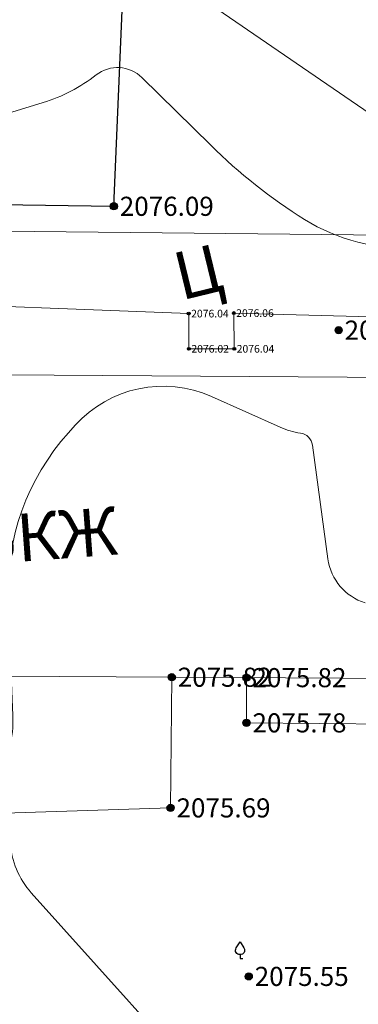
# Model space of a CAD drawing. Units: millimetres. Extents: x 3731 to 7365, y 2306 to 3468.
# Drawn here: x 4124 to 4138, y 2775 to 2817 of the extents above; entities that cross this region are included whole.
import ezdxf
from ezdxf.enums import TextEntityAlignment as Align

# ---------------------------------------------------------------- set-up
doc = ezdxf.new("R2010")
doc.units = ezdxf.units.MM
doc.header["$MEASUREMENT"] = 0
for name, color, linetype in [('Eg.0', 7, 'Continuous'), ('Eg.03_Здания и строения', 7, 'Continuous'), ('Eg.12_Рельеф', 7, 'Continuous'), ('Eg.13_Растительность', 7, 'Continuous'), ('Eg.Горизонтали', 7, 'Continuous'), ('Eg.Дополнительные отметки', 7, 'Continuous'), ('Eg.Отметки высоты поверхности', 7, 'Continuous'), ('Eg.Структурные линии', 7, 'Continuous')]:
    doc.layers.add(name, color=color, linetype=linetype)
doc.styles.add('d431.shx', font='d431.shx')
doc.styles.add('LIKE11', font='bm431')

# ---------------------------------------------------------------- blocks, each defined once
blk = doc.blocks.new('g_390_3_1')
at = {"color": 0, "flags": 128}
blk.add_lwpolyline([(0, 0.8, -0.6180340051651001), (-0.8, 2.2), (0, 3.5), (0.8, 2.2, -0.6180340051651001)], format="xyb", close=True, dxfattribs=at)
blk.add_lwpolyline([(-2e-16, 0.800000000000011), (0, 0), (0.6, 0)], dxfattribs=at)
at = {"style": 'LIKE11', "flags": 8}
blk.add_attdef('Описание', text='', height=2, dxfattribs=at).set_placement((-1.975415176542, 0.562481954010009), align=Align.RIGHT)
blk = doc.blocks.new('altitude_mark')
at = {"linetype": 'ByBlock', "lineweight": -2}
blk.add_hatch(color=0, dxfattribs=at).paths.add_polyline_path([(-0.3, 0, 1), (0.3, 0, 1)])
at = {"color": 0, "linetype": 'ByBlock', "lineweight": -2}
blk.add_circle((0, 0), 0.3, dxfattribs=at)
at = {"color": 0, "linetype": 'ByBlock', "lineweight": 15, "flags": 12}
blk.add_attdef('number', text='', height=1.600000023841858, dxfattribs=at).set_placement((-0.5, 0), align=Align.MIDDLE_RIGHT)
blk.add_attdef('z', text='', height=1.600000023841858, dxfattribs=at).set_placement((0.5, 0), align=Align.MIDDLE_LEFT)

msp = doc.modelspace()

# ---------------------------------------------------------------- linework, layer by layer
at = {"layer": 'Eg.03_Здания и строения', "color": 7, "linetype": 'Continuous', "lineweight": 20, "ltscale": 0.2000000029802322}
for points in [[(4109.360205857506, 2801.823610917563, 2076.514176), (4109.404387856325, 2789.181409493918, 2076.473000001253), (4140.154795853844, 2789.004596368308, 2076.408000003637), (4140.053054063073, 2801.608208716745, 2076.087403763176), (4109.360205857506, 2801.823610917563, 2076.514176)], [(4130.662831857506, 2789.059174917558, 2075.816), (4130.612676858607, 2783.586365125993, 2075.686298996568), (4118.847741678062, 2783.20747794948, 2076.23000000453), (4118.898235872093, 2783.687402151445, 2076.144157991171), (4109.582225396935, 2783.813697718004, 2076.14201198554), (4109.404388025108, 2789.181409917692, 2076.473000005245)], [(4139.853175857506, 2789.00633091756, 2075.892762), (4139.903440856777, 2787.097385953151, 2075.755119005477), (4133.793753841363, 2787.147903869831, 2075.776179002857), (4133.793746688805, 2789.041171918594, 2075.823047997689)]]:
    msp.add_polyline3d(points, dxfattribs=at)
at = {"layer": 'Eg.12_Рельеф', "color": 7, "linetype": 'Continuous', "lineweight": 20, "ltscale": 0.2000000029802322}
for points in [[(4106.734568418128, 2824.611025546117, 2075.936410850081), (4105.999316037757, 2813.368563387914, 2075.963651558551), (4105.610480130775, 2808.669543002172, 2075.983657336029), (4122.224372686012, 2807.759901736303, 2076.083770690653), (4147.639831365211, 2807.483397219701, 2075.976847788486)], [(4147.901805699928, 2803.908758853002, 2075.928982859644), (4133.261550725562, 2804.308199618383, 2076.057608639988), (4133.282756627662, 2802.812947962804, 2076.035735106263), (4131.384532750709, 2802.812947962804, 2076.023236146364), (4131.37392789231, 2804.286989901586, 2076.044867267999), (4118.303153813941, 2804.793654177709, 2076.134801423344), (4118.35971242295, 2803.068637583776, 2076.154521653596), (4116.648834050758, 2803.096915934606, 2076.179546220395), (4116.408462346656, 2804.68053886704, 2076.127709945831), (4109.601087392432, 2804.779515002294, 2076.247675521466), (4106.534390271766, 2802.693155978246, 2076.145019693467), (4104.397757352454, 2792.789232943578, 2076.231525343078), (4101.262327016456, 2784.890367482229, 2076.268569657746), (4100.611680806739, 2784.903000567479, 2076.270243222061), (4095.235961736304, 2787.577593539281, 2076.208623713049)]]:
    msp.add_polyline3d(points, dxfattribs=at)
at = {"layer": 'Eg.Горизонтали', "color": 6, "linetype": 'Continuous', "lineweight": 30, "ltscale": 0.2000000029802322, "elevation": 2077.5, "flags": 128}
for points in [[(4334.937140123645, 2676.586955847692, 2.508677710011398e-07), (4335.832922696885, 2676.382496152888)], [(4241.719087736407, 2709.755054297399, 4.998383360543812e-07), (4240.687161203763, 2710.132677777379)]]:
    msp.add_lwpolyline(points, format="xyb", dxfattribs=at)
at = {"layer": 'Eg.Горизонтали', "color": 42, "linetype": 'Continuous', "lineweight": 20, "ltscale": 0.2000000029802322, "elevation": 2076, "flags": 128}
for points in [[(4140.881702012495, 2807.075525614586, -0.1594504415988922), (4136.22827400426, 2808.22865659232), (4136.22827400426, 2808.22865659232, -0.05470393225550652), (4132.293195470696, 2811.336304392134), (4129.414609772655, 2814.171168689849, 0.3764289319515228), (4127.498285906116, 2814.281863989781), (4127.498285906116, 2814.281863989781, -0.09136484563350677), (4125.27114899142, 2813.122048082223), (4113.875648573791, 2809.623237131877, -0.02145499177277088), (4109.953505174914, 2808.600856604528), (4108.744669635541, 2808.340558712625, -0.1378346979618073), (4107.222792284289, 2808.434810461949), (4106.960384367415, 2808.526394311142, 0.4595487117767334), (4106.381292955676, 2808.190402808141), (4106.381292955676, 2808.190402808141, -0.2902681231498718), (4105.790408050552, 2807.554267431551), (4105.765570299426, 2807.547733130406, -0.3541918098926544), (4105.000957654104, 2807.892456601141), (4104.522185356875, 2808.8433784808, -0.488159567117691), (4104.772467272082, 2809.372493567418), (4104.772467272082, 2809.372493567418, 0.4698050320148468), (4105.048492842201, 2809.913620596803), (4099.064276201761, 2823.806880906872, -0.006748336832970381)], [(4132.056468763901, 2817.380618145646), (4139.458172547009, 2812.31671216034, 0.1514866501092911), (4139.856794969836, 2812.193698706578), (4139.856794969836, 2812.193698706578, -0.122132383286953), (4140.26840208357, 2812.092230273076), (4145.424602723089, 2809.376586023303, -0.008559664711356163), (4146.160597460071, 2808.972713293981), (4146.160597460071, 2808.972713293981, 0.0790518969297409), (4146.936302957105, 2808.679653125248), (4149.199972765246, 2808.212657751988, -0.03459607064723969), (4154.44800313327, 2806.745462441693), (4160.986235277453, 2804.419582190465, -0.3226872086524963), (4169.908772288016, 2791.509397246737), (4169.773187758399, 2784.569087925513, -0.3307986557483673), (4165.996725694934, 2779.687755408238), (4163.30684977697, 2778.933476602782, -0.07532498985528946), (4161.245222704211, 2778.678554358434), (4160.513567788774, 2778.698562416306, 0.3239414393901825), (4160.087340013782, 2778.407459082555), (4160.087340013782, 2778.407459082555, -0.0005850797751918435), (4159.871123516384, 2777.808087456651), (4158.914958333322, 2775.167196715112, 0.1515140235424042)], [(4133.104505375337, 2770.756543470605), (4124.778551265494, 2780.029313576575, -0.1701372116804123), (4123.894690172473, 2782.151706519078), (4123.861180681352, 2782.733273515951, 0.3327266275882721), (4123.205587999621, 2783.511676611852), (4123.205587999621, 2783.511676611852, -0.5131555199623108), (4122.920958713211, 2784.196041084528), (4123.326456682483, 2784.851390662145, 0.1500225514173508), (4124.007941054908, 2787.452176331331), (4123.807340542809, 2792.276718256566, -0.1962545365095139), (4126.337183611194, 2799.293659033727), (4126.622352185931, 2799.61000625656, -0.3252289593219757), (4132.322870867053, 2800.814945044469), (4135.204063410823, 2799.526311250775, 0.07047389447689056), (4136.053236620227, 2799.282260718297), (4136.053236620227, 2799.282260718297, -0.3358138501644135), (4136.555483280387, 2798.778298626712), (4137.206637948044, 2794.010391029005, 0.2916120886802673), (4138.763403551379, 2792.174159827184)]]:
    msp.add_lwpolyline(points, format="xyb", dxfattribs=at)
at = {"layer": 'Eg.Структурные линии', "linetype": 'Continuous', "lineweight": -3}
msp.add_polyline3d([(4123.525249857506, 2820.867365917562, 2076.021261), (4107.016419857506, 2822.403830917559, 2076.082797), (4106.299757857506, 2809.113403917559, 2075.968752), (4128.234744857506, 2808.780502917558, 2076.090351), (4128.644266857506, 2818.306589917564, 2075.953439), (4124.149978857507, 2819.832079917564, 2075.878632), (4124.073193857506, 2820.830782917561, 2075.920573)], close=True, dxfattribs=at)

# ---------------------------------------------------------------- block references
at = {"layer": 'Eg.13_Растительность', "linetype": 'Continuous', "xscale": 0.2000000029802322, "yscale": 0.2000000029802322, "zscale": 0.2000000029802322}
msp.add_blockref('g_390_3_1', (4133.523833756632, 2777.28279531571, 2076.139995654304), dxfattribs=at)
at = {"layer": 'Eg.Дополнительные отметки', "color": 7, "linetype": 'Continuous', "lineweight": -3}
ref = msp.add_blockref('altitude_mark', (4131.373928075083, 2804.286989593922, 2076.044867261088), dxfattribs=dict(at, xscale=0.2000000029802322, yscale=0.2000000029802322, zscale=0.2000000029802322))
ref.add_attrib('z', '2076.04', dxfattribs={"layer": '0', "color": 7, "linetype": 'ByBlock', "lineweight": 15, "ltscale": 0.2000000029802322, "height": 0.320000022649765, "style": 'd431.shx', "flags": 12}).set_placement((4131.473928076573, 2804.286989593922), align=Align.MIDDLE_LEFT)
ref = msp.add_blockref('altitude_mark', (4133.261549128278, 2804.308198819235, 2076.057608632923), dxfattribs=dict(at, xscale=0.2000000029802322, yscale=0.2000000029802322, zscale=0.2000000029802322))
ref.add_attrib('z', '2076.06', dxfattribs={"layer": '0', "color": 7, "linetype": 'ByBlock', "lineweight": 15, "ltscale": 0.2000000029802322, "height": 0.320000022649765, "style": 'd431.shx', "width": 0.9999999403953552, "flags": 12}).set_placement((4133.361549129768, 2804.308198819235), align=Align.MIDDLE_LEFT)
ref = msp.add_blockref('altitude_mark', (4131.384532687743, 2802.812948434403, 2076.023236144556), dxfattribs=dict(at, xscale=0.2000000029802322, yscale=0.2000000029802322, zscale=0.2000000029802322))
ref.add_attrib('z', '2076.02', dxfattribs={"layer": '0', "color": 7, "linetype": 'ByBlock', "lineweight": 15, "ltscale": 0.2000000029802322, "height": 0.320000022649765, "style": 'd431.shx', "width": 0.9999999403953552, "flags": 12}).set_placement((4131.484532689232, 2802.812948434403), align=Align.MIDDLE_LEFT)
ref = msp.add_blockref('altitude_mark', (4133.282758353594, 2802.812948434403, 2076.035735099169), dxfattribs=dict(at, xscale=0.2000000029802322, yscale=0.2000000029802322, zscale=0.2000000029802322))
ref.add_attrib('z', '2076.04', dxfattribs={"layer": '0', "color": 7, "linetype": 'ByBlock', "lineweight": 15, "ltscale": 0.2000000029802322, "height": 0.320000022649765, "style": 'd431.shx', "flags": 12}).set_placement((4133.382758355084, 2802.812948434403), align=Align.MIDDLE_LEFT)
at = {"layer": 'Eg.Отметки высоты поверхности', "color": 7, "linetype": 'Continuous', "lineweight": -3}
ref = msp.add_blockref('altitude_mark', (4128.234744857506, 2808.780502917558, 2076.090351), dxfattribs=dict(at, xscale=0.5, yscale=0.5, zscale=0.5))
ref.add_attrib('z', '2076.09', dxfattribs={"layer": '0', "color": 7, "linetype": 'ByBlock', "lineweight": 15, "ltscale": 0.2000000029802322, "height": 0.8000000447034831, "style": 'd431.shx', "flags": 12}).set_placement((4128.484744857506, 2808.780502917558, -3114.135449159608), align=Align.MIDDLE_LEFT)
ref = msp.add_blockref('altitude_mark', (4137.655328857506, 2803.592288917564, 2076.076), dxfattribs=dict(at, xscale=0.5, yscale=0.5, zscale=0.5))
ref.add_attrib('z', '2076.08', dxfattribs={"layer": '0', "color": 7, "linetype": 'ByBlock', "lineweight": 15, "ltscale": 0.2000000029802322, "height": 0.8000000447034831, "style": 'd431.shx', "width": 0.999999940395355, "flags": 12}).set_placement((4137.905328857506, 2803.592288917564, -3114.113922660144), align=Align.MIDDLE_LEFT)
ref = msp.add_blockref('altitude_mark', (4130.662831857506, 2789.059174917558, 2075.816), dxfattribs=dict(at, xscale=0.5, yscale=0.5, zscale=0.5))
ref.add_attrib('z', '2075.82', dxfattribs={"layer": '0', "color": 7, "linetype": 'ByBlock', "lineweight": 15, "ltscale": 0.2000000029802322, "height": 0.8000000447034831, "style": 'd431.shx', "width": 0.999999940395355, "flags": 12}).set_placement((4130.912831857506, 2789.059174917558, -3113.723922669828), align=Align.MIDDLE_LEFT)
ref = msp.add_blockref('altitude_mark', (4133.793746857506, 2789.041171917561, 2075.823048), dxfattribs=dict(at, xscale=0.5, yscale=0.5, zscale=0.5))
ref.add_attrib('z', '2075.82', dxfattribs={"layer": '0', "color": 7, "linetype": 'ByBlock', "lineweight": 15, "ltscale": 0.2000000029802322, "height": 0.8000000447034831, "style": 'd431.shx', "width": 0.999999940395355, "flags": 12}).set_placement((4134.043746857506, 2789.041171917561, -3113.734494669567), align=Align.MIDDLE_LEFT)
ref = msp.add_blockref('altitude_mark', (4133.793753857506, 2787.147903917561, 2075.776179), dxfattribs=dict(at, xscale=0.5, yscale=0.5, zscale=0.5))
ref.add_attrib('z', '2075.78', dxfattribs={"layer": '0', "color": 7, "linetype": 'ByBlock', "lineweight": 15, "ltscale": 0.2000000029802322, "height": 0.8000000447034831, "style": 'd431.shx', "width": 0.999999940395355, "flags": 12}).set_placement((4134.043753857506, 2787.147903917561, -3113.664191171313), align=Align.MIDDLE_LEFT)
ref = msp.add_blockref('altitude_mark', (4130.612676857506, 2783.586364917559, 2075.686299), dxfattribs=dict(at, xscale=0.5, yscale=0.5, zscale=0.5))
ref.add_attrib('z', '2075.69', dxfattribs={"layer": '0', "color": 7, "linetype": 'ByBlock', "lineweight": 15, "ltscale": 0.2000000029802322, "height": 0.8000000447034831, "style": 'd431.shx', "flags": 12}).set_placement((4130.862676857506, 2783.586364917559, -3113.529371174661), align=Align.MIDDLE_LEFT)
ref = msp.add_blockref('altitude_mark', (4133.887328857506, 2776.530288917558, 2075.554), dxfattribs=dict(at, xscale=0.5, yscale=0.5, zscale=0.5))
ref.add_attrib('z', '2075.55', dxfattribs={"layer": '0', "color": 7, "linetype": 'ByBlock', "lineweight": 15, "ltscale": 0.2000000029802322, "height": 0.8000000447034831, "style": 'd431.shx', "flags": 12}).set_placement((4134.137328857506, 2776.530288917558, -3113.330922679589), align=Align.MIDDLE_LEFT)

# ---------------------------------------------------------------- texts
at = {"layer": 'Eg.0', "char_height": 2, "attachment_point": 1}
for s, insert, width, rotation in [('\\FP131.ttf;Ц', (4130.578184513337, 2806.773836722816), 0.3375104069709778, 13.646741013573923), ('\\FP131.ttf;5КЖ', (4122.580113596557, 2795.773029275661), 0.8878147006034851, 4.246842578731971)]:
    msp.add_mtext(s, dxfattribs=dict(at, insert=insert, width=width, rotation=rotation))

doc.saveas('drawing.dxf')
